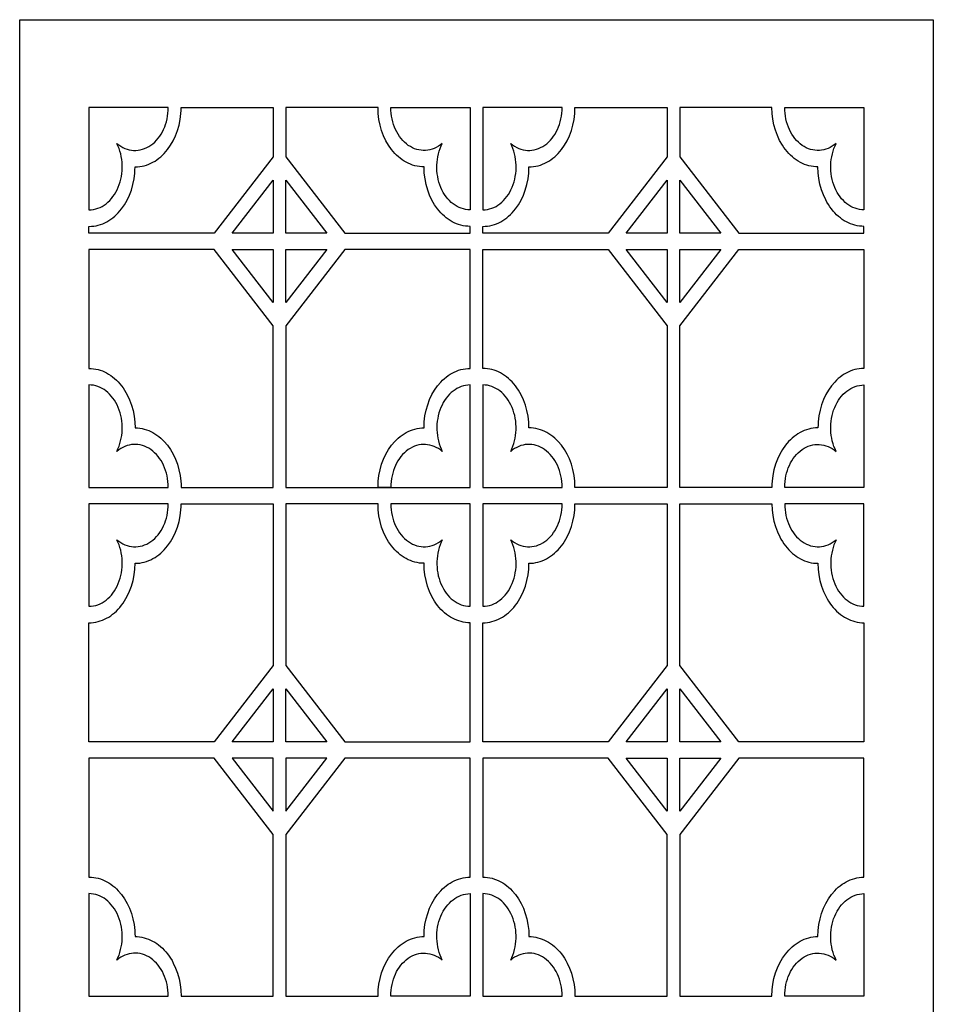
# Model space of a CAD drawing. Extents: x -93 to 93, y -124 to 124.
# Drawn here: x 36 to 93, y 63 to 124 of the extents above; entities that cross this region are included whole.
import ezdxf

# ---------------------------------------------------------------- set-up
doc = ezdxf.new("R2010")
doc.units = 0
doc.layers.add('PAGE_18', color=18, linetype='CONTINUOUS')

msp = doc.modelspace()

# ---------------------------------------------------------------- linework, layer by layer
at = {"layer": 'PAGE_18'}
for points in [[(36.248, 124.293), (93.475, 124.293), (93.475, 9.866), (36.248, 9.866)], [(40.589, 118.796), (40.589, 112.383), (40.732, 112.39), (40.873, 112.409), (41.012, 112.44), (41.148, 112.483), (41.281, 112.537), (41.411, 112.603), (41.536, 112.679), (41.657, 112.766), (41.774, 112.863), (41.885, 112.97), (41.991, 113.086), (42.091, 113.212), (42.184, 113.347), (42.271, 113.49), (42.35, 113.642), (42.422, 113.801), (42.485, 113.966), (42.54, 114.135), (42.584, 114.307), (42.62, 114.481), (42.647, 114.658), (42.664, 114.835), (42.672, 115.013), (42.671, 115.191), (42.66, 115.368), (42.641, 115.545), (42.612, 115.719), (42.574, 115.892), (42.527, 116.061), (42.471, 116.228), (42.406, 116.39), (42.331, 116.547), (42.453, 116.452), (42.579, 116.368), (42.709, 116.295), (42.84, 116.235), (42.975, 116.186), (43.111, 116.149), (43.248, 116.124), (43.386, 116.111), (43.525, 116.11), (43.663, 116.121), (43.801, 116.143), (43.938, 116.178), (44.073, 116.224), (44.207, 116.283), (44.337, 116.353), (44.465, 116.436), (44.589, 116.529), (44.706, 116.632), (44.816, 116.744), (44.92, 116.864), (45.017, 116.993), (45.107, 117.129), (45.189, 117.272), (45.264, 117.421), (45.331, 117.577), (45.39, 117.739), (45.44, 117.905), (45.481, 118.076), (45.514, 118.251), (45.537, 118.43), (45.551, 118.612), (45.556, 118.796)], [(48.428, 110.934), (40.589, 110.934), (40.589, 111.348), (40.738, 111.353), (40.884, 111.368), (41.029, 111.392), (41.171, 111.424), (41.311, 111.466), (41.447, 111.516), (41.581, 111.575), (41.713, 111.641), (41.84, 111.716), (41.965, 111.798), (42.085, 111.888), (42.203, 111.985), (42.316, 112.088), (42.425, 112.199), (42.629, 112.439), (42.815, 112.704), (42.981, 112.99), (43.126, 113.297), (43.247, 113.622), (43.344, 113.965), (43.415, 114.321), (43.459, 114.691), (43.47, 114.88), (43.474, 115.072), (43.622, 115.077), (43.769, 115.091), (43.913, 115.115), (44.055, 115.148), (44.195, 115.19), (44.331, 115.24), (44.465, 115.298), (44.596, 115.365), (44.724, 115.44), (44.849, 115.522), (44.969, 115.611), (45.086, 115.708), (45.199, 115.812), (45.308, 115.923), (45.513, 116.163), (45.699, 116.427), (45.865, 116.714), (46.01, 117.021), (46.131, 117.346), (46.228, 117.688), (46.299, 118.045), (46.342, 118.415), (46.354, 118.604), (46.357, 118.796), (52.124, 118.796), (52.124, 115.708)], [(61.577, 115.072), (61.429, 115.077), (61.283, 115.091), (61.138, 115.115), (60.996, 115.147), (60.857, 115.189), (60.72, 115.239), (60.586, 115.298), (60.455, 115.364), (60.328, 115.439), (60.203, 115.521), (60.083, 115.611), (59.966, 115.708), (59.853, 115.812), (59.744, 115.922), (59.539, 116.163), (59.353, 116.427), (59.187, 116.714), (59.042, 117.021), (58.921, 117.347), (58.823, 117.689), (58.752, 118.046), (58.708, 118.415), (58.697, 118.605), (58.693, 118.796), (52.926, 118.796), (52.926, 115.708), (56.622, 110.934), (64.461, 110.934), (64.461, 111.348), (64.313, 111.353), (64.166, 111.367), (64.022, 111.391), (63.88, 111.424), (63.741, 111.465), (63.604, 111.515), (63.47, 111.574), (63.339, 111.641), (63.211, 111.715), (63.087, 111.797), (62.966, 111.887), (62.849, 111.984), (62.736, 112.088), (62.627, 112.199), (62.422, 112.439), (62.236, 112.703), (62.07, 112.99), (61.926, 113.297), (61.804, 113.623), (61.707, 113.965), (61.636, 114.322), (61.592, 114.691), (61.581, 114.88)], [(62.719, 116.547), (62.598, 116.451), (62.472, 116.367), (62.344, 116.294), (62.212, 116.233), (62.078, 116.184), (61.943, 116.146), (61.806, 116.12), (61.668, 116.106), (61.53, 116.104), (61.391, 116.114), (61.254, 116.136), (61.117, 116.17), (60.982, 116.215), (60.849, 116.273), (60.718, 116.342), (60.59, 116.424), (60.467, 116.517), (60.35, 116.62), (60.239, 116.732), (60.135, 116.853), (60.038, 116.982), (59.948, 117.12), (59.866, 117.264), (59.791, 117.415), (59.724, 117.572), (59.665, 117.735), (59.614, 117.903), (59.572, 118.075), (59.539, 118.251), (59.514, 118.43), (59.5, 118.612), (59.494, 118.796), (64.461, 118.796), (64.461, 112.383), (64.319, 112.389), (64.178, 112.407), (64.039, 112.438), (63.904, 112.48), (63.771, 112.533), (63.641, 112.598), (63.516, 112.673), (63.395, 112.759), (63.278, 112.855), (63.167, 112.961), (63.061, 113.077), (62.961, 113.202), (62.867, 113.336), (62.78, 113.478), (62.7, 113.629), (62.628, 113.787), (62.564, 113.952), (62.51, 114.121), (62.465, 114.293), (62.43, 114.468), (62.404, 114.645), (62.387, 114.824), (62.379, 115.003), (62.38, 115.183), (62.391, 115.361), (62.411, 115.539), (62.44, 115.715), (62.478, 115.889), (62.525, 116.06), (62.581, 116.227), (62.646, 116.389)], [(70.228, 118.796), (65.262, 118.796), (65.262, 112.383), (65.405, 112.39), (65.546, 112.409), (65.684, 112.44), (65.82, 112.483), (65.953, 112.537), (66.083, 112.603), (66.208, 112.679), (66.329, 112.766), (66.446, 112.863), (66.557, 112.97), (66.663, 113.086), (66.762, 113.212), (66.856, 113.347), (66.942, 113.49), (67.022, 113.642), (67.094, 113.801), (67.157, 113.966), (67.211, 114.135), (67.256, 114.307), (67.292, 114.481), (67.318, 114.658), (67.336, 114.835), (67.344, 115.013), (67.343, 115.191), (67.332, 115.368), (67.313, 115.545), (67.284, 115.719), (67.247, 115.892), (67.2, 116.061), (67.143, 116.228), (67.078, 116.39), (67.004, 116.547), (67.126, 116.452), (67.252, 116.368), (67.381, 116.295), (67.513, 116.235), (67.647, 116.186), (67.783, 116.149), (67.921, 116.124), (68.059, 116.111), (68.197, 116.11), (68.336, 116.121), (68.474, 116.143), (68.611, 116.178), (68.746, 116.224), (68.879, 116.283), (69.01, 116.353), (69.138, 116.436), (69.261, 116.529), (69.378, 116.632), (69.489, 116.744), (69.593, 116.864), (69.69, 116.993), (69.779, 117.129), (69.862, 117.272), (69.936, 117.421), (70.003, 117.577), (70.062, 117.739), (70.112, 117.905), (70.153, 118.076), (70.186, 118.251), (70.21, 118.43), (70.224, 118.612)], [(76.797, 115.708), (73.101, 110.934), (65.262, 110.934), (65.262, 111.348), (65.41, 111.353), (65.557, 111.368), (65.701, 111.392), (65.843, 111.424), (65.983, 111.466), (66.12, 111.516), (66.254, 111.575), (66.385, 111.641), (66.513, 111.716), (66.637, 111.798), (66.758, 111.888), (66.875, 111.985), (66.988, 112.088), (67.097, 112.199), (67.302, 112.439), (67.488, 112.704), (67.654, 112.99), (67.798, 113.297), (67.92, 113.622), (68.017, 113.965), (68.088, 114.321), (68.131, 114.691), (68.142, 114.88), (68.146, 115.072), (68.294, 115.077), (68.441, 115.091), (68.585, 115.115), (68.727, 115.148), (68.867, 115.19), (69.004, 115.24), (69.138, 115.298), (69.269, 115.365), (69.397, 115.44), (69.521, 115.522), (69.642, 115.611), (69.759, 115.708), (69.872, 115.812), (69.981, 115.923), (70.186, 116.163), (70.372, 116.427), (70.538, 116.714), (70.682, 117.021), (70.804, 117.346), (70.9, 117.688), (70.971, 118.045), (71.015, 118.415), (71.026, 118.604), (71.03, 118.796), (76.797, 118.796)], [(86.25, 115.072), (86.107, 115.077), (85.965, 115.09), (85.824, 115.113), (85.684, 115.144), (85.547, 115.185), (85.411, 115.233), (85.277, 115.29), (85.146, 115.356), (85.017, 115.43), (84.892, 115.511), (84.769, 115.601), (84.65, 115.698), (84.534, 115.803), (84.422, 115.916), (84.314, 116.036), (84.21, 116.163), (84.112, 116.297), (84.019, 116.436), (83.85, 116.73), (83.706, 117.043), (83.585, 117.371), (83.49, 117.713), (83.422, 118.066), (83.38, 118.428), (83.365, 118.796), (77.598, 118.796), (77.598, 115.708), (81.295, 110.934), (89.133, 110.934), (89.133, 111.348), (88.99, 111.353), (88.848, 111.367), (88.707, 111.389), (88.568, 111.421), (88.43, 111.461), (88.294, 111.509), (88.161, 111.567), (88.03, 111.632), (87.901, 111.706), (87.775, 111.787), (87.653, 111.877), (87.533, 111.974), (87.417, 112.079), (87.306, 112.192), (87.198, 112.312), (87.094, 112.439), (86.996, 112.573), (86.903, 112.712), (86.815, 112.857), (86.734, 113.006), (86.589, 113.319), (86.469, 113.647), (86.374, 113.989), (86.306, 114.342), (86.264, 114.704)], [(87.391, 116.547), (87.27, 116.451), (87.144, 116.367), (87.016, 116.294), (86.884, 116.233), (86.75, 116.184), (86.615, 116.146), (86.478, 116.12), (86.34, 116.106), (86.202, 116.104), (86.064, 116.114), (85.926, 116.136), (85.789, 116.17), (85.654, 116.215), (85.521, 116.273), (85.39, 116.342), (85.262, 116.424), (85.139, 116.517), (85.022, 116.62), (84.911, 116.732), (84.807, 116.853), (84.71, 116.982), (84.62, 117.12), (84.538, 117.264), (84.463, 117.415), (84.396, 117.572), (84.337, 117.735), (84.286, 117.903), (84.244, 118.075), (84.211, 118.251), (84.187, 118.43), (84.172, 118.612), (84.167, 118.796), (89.133, 118.796), (89.133, 112.383), (88.991, 112.389), (88.85, 112.407), (88.711, 112.438), (88.576, 112.48), (88.443, 112.533), (88.314, 112.598), (88.188, 112.673), (88.067, 112.759), (87.95, 112.855), (87.839, 112.961), (87.733, 113.077), (87.633, 113.202), (87.54, 113.336), (87.453, 113.478), (87.373, 113.629), (87.301, 113.787), (87.237, 113.952), (87.183, 114.121), (87.138, 114.293), (87.102, 114.468), (87.076, 114.645), (87.059, 114.824), (87.051, 115.003), (87.053, 115.183), (87.063, 115.361), (87.083, 115.539), (87.112, 115.715), (87.15, 115.889), (87.197, 116.06), (87.253, 116.227), (87.318, 116.389)], [(52.124, 110.934), (49.561, 110.934), (52.124, 114.245)], [(52.926, 110.934), (52.926, 114.245), (55.489, 110.934)], [(76.797, 114.245), (76.797, 110.934), (74.234, 110.934)], [(77.598, 114.245), (80.162, 110.934), (77.598, 110.934)], [(43.474, 98.73), (43.622, 98.725), (43.768, 98.711), (43.913, 98.687), (44.054, 98.654), (44.194, 98.613), (44.331, 98.563), (44.465, 98.504), (44.595, 98.437), (44.723, 98.363), (44.847, 98.281), (44.968, 98.191), (45.085, 98.094), (45.198, 97.99), (45.307, 97.88), (45.512, 97.639), (45.698, 97.375), (45.864, 97.088), (46.009, 96.781), (46.13, 96.455), (46.227, 96.113), (46.298, 95.756), (46.342, 95.386), (46.353, 95.197), (46.357, 95.006), (52.124, 95.006), (52.124, 105.128), (48.428, 109.9), (40.589, 109.9), (40.589, 102.453), (40.732, 102.449), (40.874, 102.435), (41.015, 102.413), (41.154, 102.382), (41.292, 102.342), (41.428, 102.293), (41.561, 102.237), (41.692, 102.171), (41.821, 102.098), (41.947, 102.016), (42.069, 101.927), (42.189, 101.83), (42.304, 101.725), (42.416, 101.612), (42.524, 101.492), (42.628, 101.365), (42.726, 101.231), (42.819, 101.092), (42.907, 100.948), (42.988, 100.798), (43.133, 100.485), (43.253, 100.156), (43.348, 99.814), (43.417, 99.46), (43.459, 99.098)], [(52.124, 109.9), (52.124, 106.591), (49.561, 109.9)], [(58.693, 95.006), (58.708, 95.386), (58.751, 95.756), (58.822, 96.113), (58.919, 96.455), (59.041, 96.78), (59.185, 97.087), (59.352, 97.374), (59.538, 97.638), (59.743, 97.878), (59.852, 97.989), (59.965, 98.093), (60.082, 98.189), (60.203, 98.279), (60.327, 98.361), (60.455, 98.436), (60.586, 98.503), (60.72, 98.562), (60.857, 98.612), (60.996, 98.653), (61.138, 98.686), (61.282, 98.71), (61.429, 98.725), (61.577, 98.73), (61.592, 99.11), (61.635, 99.48), (61.706, 99.836), (61.803, 100.178), (61.925, 100.504), (62.069, 100.811), (62.235, 101.097), (62.422, 101.362), (62.627, 101.602), (62.736, 101.713), (62.849, 101.816), (62.966, 101.913), (63.086, 102.003), (63.211, 102.085), (63.339, 102.16), (63.47, 102.227), (63.604, 102.285), (63.741, 102.336), (63.88, 102.377), (64.022, 102.41), (64.166, 102.434), (64.313, 102.448), (64.461, 102.453), (64.461, 109.9), (56.622, 109.9), (52.926, 105.128), (52.926, 95.006), (64.461, 95.006), (64.461, 101.419), (64.318, 101.412), (64.177, 101.393), (64.039, 101.362), (63.903, 101.319), (63.77, 101.265), (63.64, 101.199), (63.515, 101.123), (63.394, 101.036), (63.277, 100.939), (63.166, 100.832), (63.06, 100.716), (62.96, 100.59), (62.867, 100.455), (62.78, 100.312), (62.701, 100.161), (62.629, 100.001), (62.565, 99.836), (62.511, 99.667), (62.466, 99.495), (62.431, 99.32), (62.404, 99.144), (62.387, 98.967), (62.379, 98.789), (62.38, 98.611), (62.39, 98.433), (62.41, 98.257), (62.438, 98.082), (62.476, 97.91), (62.523, 97.74), (62.58, 97.574), (62.645, 97.412), (62.719, 97.255), (62.597, 97.35), (62.471, 97.434), (62.342, 97.506), (62.21, 97.567), (62.076, 97.615), (61.94, 97.652), (61.802, 97.677), (61.664, 97.69), (61.525, 97.692), (61.387, 97.681), (61.249, 97.659), (61.112, 97.624), (60.977, 97.578), (60.843, 97.52), (60.712, 97.449), (60.584, 97.367), (60.461, 97.274), (60.344, 97.171), (60.234, 97.059), (60.13, 96.938), (60.033, 96.809), (59.943, 96.673), (59.861, 96.53), (59.786, 96.381), (59.72, 96.225), (59.661, 96.063), (59.611, 95.897), (59.569, 95.726), (59.537, 95.551), (59.513, 95.372), (59.499, 95.19), (59.494, 95.006)], [(52.926, 109.9), (55.489, 109.9), (52.926, 106.591)], [(65.262, 102.453), (65.262, 109.9), (73.101, 109.9), (76.797, 105.128), (76.797, 95.006), (71.03, 95.006), (71.015, 95.387), (70.971, 95.757), (70.9, 96.114), (70.803, 96.456), (70.681, 96.782), (70.537, 97.089), (70.371, 97.375), (70.185, 97.64), (69.98, 97.88), (69.872, 97.991), (69.759, 98.095), (69.642, 98.191), (69.521, 98.281), (69.397, 98.363), (69.269, 98.438), (69.138, 98.504), (69.004, 98.563), (68.867, 98.613), (68.727, 98.654), (68.585, 98.687), (68.441, 98.711), (68.294, 98.725), (68.146, 98.73), (68.132, 99.098), (68.089, 99.46), (68.02, 99.813), (67.925, 100.155), (67.805, 100.484), (67.66, 100.796), (67.578, 100.946), (67.491, 101.09), (67.398, 101.23), (67.299, 101.364), (67.195, 101.491), (67.087, 101.611), (66.976, 101.724), (66.86, 101.829), (66.741, 101.926), (66.619, 102.016), (66.493, 102.097), (66.365, 102.171), (66.234, 102.236), (66.1, 102.293), (65.965, 102.342), (65.827, 102.382), (65.688, 102.413), (65.547, 102.435), (65.405, 102.449)], [(74.234, 109.9), (76.797, 109.9), (76.797, 106.591)], [(77.598, 95.006), (77.598, 105.128), (81.295, 109.9), (89.133, 109.9), (89.133, 102.453), (88.985, 102.448), (88.838, 102.434), (88.694, 102.41), (88.552, 102.377), (88.412, 102.336), (88.275, 102.286), (88.141, 102.227), (88.01, 102.16), (87.882, 102.086), (87.758, 102.004), (87.637, 101.914), (87.52, 101.817), (87.407, 101.713), (87.298, 101.603), (87.093, 101.363), (86.907, 101.098), (86.741, 100.812), (86.597, 100.505), (86.476, 100.179), (86.379, 99.837), (86.308, 99.48), (86.264, 99.111), (86.253, 98.921), (86.25, 98.73), (86.101, 98.725), (85.955, 98.71), (85.81, 98.686), (85.668, 98.654), (85.528, 98.612), (85.392, 98.562), (85.257, 98.503), (85.126, 98.436), (84.999, 98.362), (84.874, 98.28), (84.754, 98.19), (84.636, 98.093), (84.523, 97.989), (84.414, 97.879), (84.21, 97.639), (84.024, 97.374), (83.858, 97.088), (83.713, 96.781), (83.592, 96.456), (83.495, 96.113), (83.424, 95.757), (83.38, 95.387), (83.369, 95.198), (83.365, 95.006)], [(77.598, 109.9), (80.162, 109.9), (77.598, 106.591)], [(40.589, 101.419), (40.589, 95.006), (45.556, 95.006), (45.551, 95.19), (45.536, 95.373), (45.512, 95.552), (45.478, 95.727), (45.436, 95.899), (45.386, 96.066), (45.326, 96.228), (45.259, 96.385), (45.184, 96.535), (45.101, 96.679), (45.011, 96.815), (44.914, 96.944), (44.809, 97.065), (44.698, 97.177), (44.581, 97.279), (44.458, 97.372), (44.33, 97.454), (44.199, 97.524), (44.066, 97.582), (43.931, 97.628), (43.794, 97.662), (43.657, 97.684), (43.519, 97.695), (43.381, 97.693), (43.244, 97.68), (43.107, 97.654), (42.972, 97.617), (42.838, 97.569), (42.707, 97.508), (42.578, 97.435), (42.453, 97.351), (42.331, 97.255), (42.405, 97.413), (42.47, 97.576), (42.526, 97.743), (42.573, 97.913), (42.61, 98.087), (42.639, 98.262), (42.658, 98.44), (42.668, 98.618), (42.669, 98.797), (42.661, 98.976), (42.644, 99.154), (42.617, 99.331), (42.581, 99.505), (42.536, 99.677), (42.481, 99.846), (42.417, 100.011), (42.345, 100.17), (42.265, 100.322), (42.179, 100.464), (42.085, 100.599), (41.986, 100.724), (41.88, 100.84), (41.77, 100.946), (41.654, 101.042), (41.533, 101.129), (41.408, 101.204), (41.279, 101.269), (41.147, 101.323), (41.011, 101.365), (40.873, 101.395), (40.732, 101.413)], [(65.262, 101.419), (65.262, 95.006), (70.228, 95.006), (70.223, 95.19), (70.208, 95.373), (70.184, 95.552), (70.151, 95.727), (70.109, 95.899), (70.058, 96.066), (69.999, 96.228), (69.932, 96.385), (69.857, 96.535), (69.774, 96.679), (69.684, 96.815), (69.586, 96.944), (69.482, 97.065), (69.371, 97.177), (69.254, 97.279), (69.13, 97.372), (69.002, 97.454), (68.871, 97.524), (68.738, 97.582), (68.603, 97.628), (68.466, 97.662), (68.329, 97.684), (68.191, 97.695), (68.053, 97.693), (67.916, 97.68), (67.779, 97.654), (67.644, 97.617), (67.511, 97.569), (67.379, 97.508), (67.251, 97.435), (67.125, 97.351), (67.004, 97.255), (67.078, 97.413), (67.143, 97.576), (67.198, 97.743), (67.245, 97.913), (67.283, 98.087), (67.311, 98.262), (67.331, 98.44), (67.341, 98.618), (67.342, 98.797), (67.334, 98.976), (67.316, 99.154), (67.289, 99.331), (67.253, 99.505), (67.208, 99.677), (67.154, 99.846), (67.09, 100.011), (67.017, 100.17), (66.938, 100.322), (66.851, 100.464), (66.758, 100.599), (66.658, 100.724), (66.553, 100.84), (66.442, 100.946), (66.326, 101.042), (66.205, 101.129), (66.081, 101.204), (65.952, 101.269), (65.819, 101.323), (65.684, 101.365), (65.545, 101.395), (65.405, 101.413)], [(84.167, 95.006), (84.172, 95.19), (84.186, 95.372), (84.209, 95.551), (84.242, 95.726), (84.283, 95.898), (84.333, 96.065), (84.392, 96.227), (84.458, 96.383), (84.533, 96.533), (84.615, 96.677), (84.704, 96.814), (84.801, 96.943), (84.904, 97.064), (85.015, 97.176), (85.131, 97.279), (85.254, 97.373), (85.382, 97.455), (85.513, 97.525), (85.646, 97.583), (85.782, 97.629), (85.919, 97.663), (86.057, 97.685), (86.196, 97.695), (86.335, 97.693), (86.473, 97.679), (86.611, 97.653), (86.747, 97.616), (86.882, 97.567), (87.014, 97.506), (87.143, 97.434), (87.269, 97.35), (87.391, 97.255), (87.317, 97.412), (87.252, 97.574), (87.195, 97.74), (87.148, 97.91), (87.11, 98.083), (87.081, 98.258), (87.061, 98.435), (87.05, 98.613), (87.049, 98.791), (87.057, 98.97), (87.073, 99.147), (87.099, 99.324), (87.135, 99.498), (87.179, 99.67), (87.233, 99.839), (87.296, 100.004), (87.368, 100.163), (87.448, 100.314), (87.534, 100.457), (87.628, 100.591), (87.728, 100.717), (87.835, 100.833), (87.947, 100.94), (88.064, 101.037), (88.185, 101.123), (88.311, 101.199), (88.441, 101.265), (88.574, 101.319), (88.711, 101.362), (88.85, 101.393), (88.99, 101.412), (89.133, 101.419), (89.133, 95.006)], [(40.589, 93.972), (40.589, 87.559), (40.732, 87.566), (40.873, 87.585), (41.012, 87.616), (41.148, 87.659), (41.281, 87.713), (41.411, 87.779), (41.536, 87.855), (41.657, 87.942), (41.774, 88.039), (41.885, 88.146), (41.991, 88.262), (42.091, 88.388), (42.184, 88.523), (42.271, 88.666), (42.35, 88.817), (42.422, 88.977), (42.485, 89.142), (42.54, 89.311), (42.584, 89.483), (42.62, 89.657), (42.647, 89.834), (42.664, 90.011), (42.672, 90.189), (42.671, 90.367), (42.66, 90.545), (42.641, 90.721), (42.612, 90.896), (42.574, 91.068), (42.527, 91.238), (42.471, 91.404), (42.406, 91.566), (42.331, 91.723), (42.453, 91.627), (42.579, 91.544), (42.709, 91.471), (42.84, 91.411), (42.975, 91.362), (43.111, 91.326), (43.248, 91.301), (43.386, 91.287), (43.525, 91.286), (43.663, 91.297), (43.801, 91.319), (43.938, 91.354), (44.073, 91.4), (44.207, 91.458), (44.337, 91.529), (44.465, 91.611), (44.589, 91.705), (44.706, 91.808), (44.816, 91.92), (44.92, 92.04), (45.017, 92.169), (45.107, 92.305), (45.189, 92.448), (45.264, 92.598), (45.331, 92.753), (45.39, 92.915), (45.44, 93.081), (45.481, 93.252), (45.514, 93.427), (45.537, 93.606), (45.551, 93.788), (45.556, 93.972)], [(48.428, 79.078), (40.589, 79.078), (40.589, 86.525), (40.733, 86.53), (40.875, 86.544), (41.016, 86.566), (41.155, 86.598), (41.293, 86.638), (41.429, 86.687), (41.563, 86.744), (41.694, 86.81), (41.823, 86.883), (41.948, 86.965), (42.071, 87.055), (42.19, 87.152), (42.306, 87.257), (42.418, 87.37), (42.526, 87.49), (42.63, 87.618), (42.728, 87.752), (42.821, 87.891), (42.99, 88.185), (43.135, 88.497), (43.255, 88.825), (43.349, 89.166), (43.418, 89.519), (43.46, 89.88), (43.474, 90.248), (43.622, 90.253), (43.769, 90.268), (43.913, 90.292), (44.055, 90.324), (44.195, 90.366), (44.331, 90.416), (44.465, 90.475), (44.596, 90.541), (44.724, 90.616), (44.849, 90.698), (44.969, 90.788), (45.086, 90.884), (45.199, 90.988), (45.308, 91.099), (45.513, 91.339), (45.699, 91.603), (45.865, 91.89), (46.01, 92.197), (46.131, 92.522), (46.228, 92.864), (46.299, 93.221), (46.342, 93.591), (46.354, 93.78), (46.357, 93.972), (52.124, 93.972), (52.124, 83.85)], [(64.461, 86.525), (64.318, 86.53), (64.176, 86.543), (64.035, 86.565), (63.896, 86.597), (63.758, 86.637), (63.623, 86.685), (63.489, 86.742), (63.358, 86.807), (63.229, 86.881), (63.104, 86.962), (62.981, 87.052), (62.862, 87.149), (62.746, 87.254), (62.634, 87.366), (62.526, 87.486), (62.423, 87.614), (62.324, 87.747), (62.231, 87.887), (62.144, 88.031), (62.062, 88.181), (61.917, 88.493), (61.797, 88.822), (61.702, 89.165), (61.633, 89.518), (61.592, 89.88), (61.577, 90.248), (61.429, 90.253), (61.283, 90.267), (61.138, 90.291), (60.996, 90.324), (60.857, 90.365), (60.72, 90.416), (60.586, 90.474), (60.455, 90.541), (60.328, 90.615), (60.203, 90.698), (60.083, 90.787), (59.966, 90.884), (59.853, 90.988), (59.744, 91.099), (59.539, 91.339), (59.353, 91.604), (59.187, 91.89), (59.042, 92.198), (58.921, 92.523), (58.823, 92.865), (58.752, 93.222), (58.708, 93.591), (58.697, 93.78), (58.693, 93.972), (52.926, 93.972), (52.926, 83.85), (56.622, 79.078), (64.461, 79.078)], [(64.461, 87.559), (64.461, 93.972), (59.494, 93.972), (59.5, 93.787), (59.515, 93.605), (59.539, 93.426), (59.572, 93.251), (59.614, 93.079), (59.665, 92.912), (59.724, 92.75), (59.791, 92.594), (59.866, 92.443), (59.949, 92.3), (60.039, 92.163), (60.137, 92.034), (60.241, 91.913), (60.352, 91.801), (60.469, 91.699), (60.593, 91.606), (60.721, 91.524), (60.851, 91.454), (60.985, 91.396), (61.12, 91.35), (61.256, 91.316), (61.393, 91.294), (61.531, 91.283), (61.669, 91.285), (61.807, 91.298), (61.943, 91.323), (62.079, 91.36), (62.212, 91.409), (62.343, 91.47), (62.472, 91.543), (62.598, 91.627), (62.719, 91.723), (62.645, 91.565), (62.58, 91.402), (62.524, 91.235), (62.478, 91.065), (62.44, 90.891), (62.411, 90.716), (62.392, 90.538), (62.382, 90.36), (62.381, 90.181), (62.389, 90.002), (62.406, 89.824), (62.433, 89.648), (62.469, 89.473), (62.514, 89.301), (62.569, 89.132), (62.633, 88.967), (62.705, 88.808), (62.785, 88.656), (62.872, 88.514), (62.965, 88.38), (63.065, 88.254), (63.17, 88.139), (63.281, 88.032), (63.397, 87.936), (63.517, 87.85), (63.642, 87.774), (63.771, 87.71), (63.904, 87.656), (64.039, 87.614), (64.178, 87.584), (64.318, 87.565)], [(73.101, 79.078), (65.262, 79.078), (65.262, 86.525), (65.405, 86.53), (65.547, 86.544), (65.688, 86.566), (65.828, 86.598), (65.965, 86.638), (66.101, 86.687), (66.235, 86.744), (66.366, 86.81), (66.495, 86.883), (66.621, 86.965), (66.743, 87.055), (66.863, 87.152), (66.979, 87.257), (67.091, 87.37), (67.198, 87.49), (67.302, 87.618), (67.401, 87.752), (67.494, 87.891), (67.662, 88.185), (67.807, 88.497), (67.927, 88.825), (68.022, 89.166), (68.09, 89.519), (68.132, 89.88), (68.146, 90.248), (68.289, 90.253), (68.431, 90.267), (68.572, 90.29), (68.711, 90.321), (68.849, 90.361), (68.985, 90.41), (69.119, 90.467), (69.25, 90.533), (69.379, 90.607), (69.504, 90.688), (69.627, 90.778), (69.746, 90.876), (69.862, 90.981), (69.974, 91.094), (70.082, 91.214), (70.185, 91.342), (70.284, 91.475), (70.377, 91.615), (70.546, 91.909), (70.69, 92.221), (70.811, 92.548), (70.905, 92.89), (70.974, 93.242), (71.016, 93.604), (71.03, 93.972), (76.797, 93.972), (76.797, 83.85)], [(70.228, 93.972), (65.262, 93.972), (65.262, 87.559), (65.405, 87.566), (65.546, 87.585), (65.684, 87.616), (65.82, 87.659), (65.953, 87.713), (66.083, 87.779), (66.208, 87.855), (66.329, 87.942), (66.446, 88.039), (66.557, 88.146), (66.663, 88.262), (66.762, 88.388), (66.856, 88.523), (66.942, 88.666), (67.022, 88.817), (67.094, 88.977), (67.157, 89.142), (67.211, 89.311), (67.256, 89.483), (67.292, 89.657), (67.318, 89.834), (67.336, 90.011), (67.344, 90.189), (67.343, 90.367), (67.332, 90.545), (67.313, 90.721), (67.284, 90.896), (67.247, 91.068), (67.2, 91.238), (67.143, 91.404), (67.078, 91.566), (67.004, 91.723), (67.126, 91.627), (67.252, 91.544), (67.381, 91.471), (67.513, 91.411), (67.648, 91.362), (67.784, 91.326), (67.921, 91.301), (68.059, 91.287), (68.198, 91.286), (68.336, 91.297), (68.474, 91.319), (68.611, 91.354), (68.746, 91.4), (68.879, 91.458), (69.01, 91.529), (69.138, 91.611), (69.261, 91.705), (69.378, 91.808), (69.489, 91.92), (69.593, 92.04), (69.69, 92.169), (69.779, 92.305), (69.862, 92.448), (69.936, 92.598), (70.003, 92.753), (70.062, 92.915), (70.112, 93.081), (70.153, 93.252), (70.186, 93.427), (70.21, 93.606), (70.224, 93.788)], [(77.598, 83.85), (77.598, 93.972), (83.365, 93.972), (83.38, 93.604), (83.422, 93.242), (83.491, 92.889), (83.586, 92.546), (83.707, 92.218), (83.852, 91.905), (83.933, 91.756), (84.02, 91.611), (84.113, 91.472), (84.212, 91.338), (84.316, 91.211), (84.424, 91.091), (84.536, 90.979), (84.651, 90.873), (84.77, 90.776), (84.893, 90.687), (85.019, 90.605), (85.147, 90.531), (85.278, 90.466), (85.411, 90.409), (85.547, 90.36), (85.685, 90.32), (85.824, 90.289), (85.965, 90.266), (86.107, 90.253), (86.25, 90.248), (86.264, 89.88), (86.306, 89.518), (86.375, 89.165), (86.47, 88.823), (86.59, 88.494), (86.735, 88.182), (86.817, 88.032), (86.904, 87.888), (86.997, 87.748), (87.096, 87.614), (87.2, 87.487), (87.308, 87.367), (87.419, 87.254), (87.535, 87.149), (87.654, 87.052), (87.777, 86.963), (87.902, 86.881), (88.031, 86.808), (88.162, 86.742), (88.295, 86.685), (88.431, 86.637), (88.568, 86.597), (88.707, 86.566), (88.848, 86.543), (88.99, 86.53), (89.133, 86.525), (89.133, 79.078), (81.295, 79.078)], [(89.133, 87.559), (89.133, 93.972), (84.167, 93.972), (84.172, 93.787), (84.187, 93.605), (84.211, 93.426), (84.244, 93.251), (84.287, 93.079), (84.337, 92.912), (84.396, 92.75), (84.464, 92.594), (84.539, 92.443), (84.622, 92.3), (84.712, 92.163), (84.809, 92.034), (84.913, 91.913), (85.024, 91.801), (85.142, 91.699), (85.265, 91.606), (85.393, 91.524), (85.524, 91.454), (85.657, 91.396), (85.792, 91.35), (85.929, 91.316), (86.066, 91.294), (86.204, 91.283), (86.341, 91.285), (86.479, 91.298), (86.615, 91.323), (86.751, 91.36), (86.884, 91.409), (87.015, 91.47), (87.144, 91.543), (87.269, 91.627), (87.391, 91.723), (87.317, 91.565), (87.252, 91.402), (87.197, 91.235), (87.15, 91.065), (87.112, 90.891), (87.084, 90.716), (87.064, 90.538), (87.054, 90.36), (87.053, 90.181), (87.061, 90.002), (87.079, 89.824), (87.105, 89.648), (87.141, 89.473), (87.187, 89.301), (87.241, 89.132), (87.305, 88.967), (87.377, 88.808), (87.457, 88.656), (87.544, 88.514), (87.637, 88.38), (87.737, 88.254), (87.842, 88.139), (87.953, 88.032), (88.069, 87.936), (88.19, 87.85), (88.315, 87.774), (88.443, 87.71), (88.576, 87.656), (88.711, 87.614), (88.85, 87.584), (88.99, 87.565)], [(52.124, 82.387), (52.124, 79.078), (49.561, 79.078)], [(52.926, 82.387), (55.489, 79.078), (52.926, 79.078)], [(76.797, 79.078), (74.234, 79.078), (76.797, 82.387)], [(77.598, 79.078), (77.598, 82.387), (80.162, 79.078)], [(43.474, 66.872), (43.616, 66.868), (43.758, 66.854), (43.899, 66.832), (44.038, 66.801), (44.176, 66.761), (44.312, 66.712), (44.445, 66.655), (44.576, 66.59), (44.705, 66.517), (44.831, 66.435), (44.953, 66.346), (45.072, 66.249), (45.188, 66.144), (45.3, 66.031), (45.408, 65.911), (45.512, 65.784), (45.61, 65.651), (45.703, 65.511), (45.791, 65.367), (45.872, 65.217), (46.017, 64.904), (46.137, 64.575), (46.232, 64.233), (46.301, 63.879), (46.343, 63.517), (46.357, 63.149), (52.124, 63.149), (52.124, 73.271), (48.428, 78.044), (40.589, 78.044), (40.589, 70.596), (40.738, 70.592), (40.884, 70.577), (41.028, 70.554), (41.17, 70.521), (41.31, 70.48), (41.447, 70.429), (41.58, 70.371), (41.711, 70.304), (41.839, 70.23), (41.963, 70.147), (42.084, 70.058), (42.201, 69.961), (42.314, 69.857), (42.423, 69.746), (42.628, 69.506), (42.814, 69.241), (42.98, 68.954), (43.125, 68.647), (43.246, 68.322), (43.344, 67.98), (43.415, 67.623), (43.459, 67.254), (43.47, 67.065), (43.474, 66.873)], [(52.124, 74.733), (52.124, 78.044), (49.561, 78.044)], [(52.926, 74.733), (55.489, 78.044), (52.926, 78.044)], [(58.693, 63.149), (58.708, 63.529), (58.752, 63.899), (58.823, 64.255), (58.92, 64.597), (59.041, 64.923), (59.186, 65.23), (59.352, 65.516), (59.538, 65.781), (59.743, 66.021), (59.852, 66.132), (59.965, 66.236), (60.082, 66.332), (60.203, 66.422), (60.327, 66.505), (60.455, 66.579), (60.586, 66.646), (60.72, 66.705), (60.857, 66.755), (60.996, 66.797), (61.138, 66.83), (61.282, 66.854), (61.429, 66.868), (61.577, 66.873), (61.592, 67.254), (61.635, 67.623), (61.706, 67.98), (61.803, 68.322), (61.925, 68.647), (62.069, 68.954), (62.235, 69.241), (62.422, 69.505), (62.627, 69.745), (62.736, 69.856), (62.849, 69.96), (62.966, 70.057), (63.086, 70.146), (63.211, 70.228), (63.339, 70.303), (63.47, 70.37), (63.604, 70.428), (63.741, 70.479), (63.88, 70.52), (64.022, 70.553), (64.166, 70.577), (64.313, 70.592), (64.461, 70.596), (64.461, 78.044), (56.622, 78.044), (52.926, 73.271), (52.926, 63.149)], [(71.03, 63.149), (76.797, 63.149), (76.797, 73.271), (73.101, 78.044), (65.262, 78.044), (65.262, 70.596), (65.41, 70.592), (65.557, 70.577), (65.701, 70.554), (65.843, 70.521), (65.983, 70.479), (66.119, 70.429), (66.253, 70.371), (66.384, 70.304), (66.512, 70.229), (66.636, 70.147), (66.757, 70.057), (66.874, 69.96), (66.987, 69.856), (67.096, 69.746), (67.301, 69.505), (67.487, 69.241), (67.653, 68.954), (67.797, 68.647), (67.919, 68.321), (68.016, 67.979), (68.087, 67.622), (68.131, 67.253), (68.142, 67.064), (68.146, 66.872), (68.289, 66.868), (68.431, 66.854), (68.571, 66.832), (68.71, 66.801), (68.848, 66.761), (68.984, 66.712), (69.117, 66.655), (69.248, 66.59), (69.377, 66.517), (69.503, 66.435), (69.625, 66.346), (69.745, 66.249), (69.861, 66.144), (69.973, 66.031), (70.081, 65.911), (70.184, 65.784), (70.283, 65.651), (70.376, 65.511), (70.463, 65.367), (70.544, 65.217), (70.689, 64.904), (70.809, 64.575), (70.904, 64.233), (70.973, 63.879), (71.015, 63.517)], [(74.234, 78.044), (76.797, 78.044), (76.797, 74.733)], [(77.598, 78.044), (80.162, 78.044), (77.598, 74.733)], [(83.365, 63.149), (83.38, 63.529), (83.424, 63.899), (83.495, 64.255), (83.592, 64.597), (83.714, 64.923), (83.858, 65.23), (84.024, 65.516), (84.211, 65.781), (84.416, 66.021), (84.525, 66.132), (84.638, 66.236), (84.755, 66.332), (84.876, 66.422), (85, 66.505), (85.128, 66.579), (85.259, 66.646), (85.393, 66.705), (85.529, 66.755), (85.669, 66.797), (85.811, 66.83), (85.955, 66.854), (86.101, 66.868), (86.25, 66.873), (86.264, 67.254), (86.308, 67.623), (86.379, 67.98), (86.476, 68.322), (86.597, 68.647), (86.742, 68.954), (86.908, 69.241), (87.094, 69.505), (87.299, 69.745), (87.408, 69.856), (87.521, 69.96), (87.638, 70.057), (87.759, 70.146), (87.883, 70.228), (88.011, 70.303), (88.142, 70.37), (88.276, 70.428), (88.413, 70.479), (88.552, 70.52), (88.694, 70.553), (88.838, 70.577), (88.985, 70.592), (89.133, 70.596), (89.133, 78.044), (81.295, 78.044), (77.598, 73.271), (77.598, 63.149)], [(40.589, 69.562), (40.589, 63.149), (45.556, 63.149), (45.551, 63.334), (45.536, 63.516), (45.512, 63.695), (45.478, 63.871), (45.436, 64.042), (45.386, 64.209), (45.326, 64.371), (45.259, 64.528), (45.184, 64.678), (45.101, 64.822), (45.011, 64.959), (44.914, 65.087), (44.809, 65.208), (44.698, 65.32), (44.581, 65.423), (44.458, 65.516), (44.33, 65.598), (44.199, 65.667), (44.066, 65.725), (43.931, 65.771), (43.794, 65.805), (43.657, 65.828), (43.519, 65.838), (43.381, 65.836), (43.244, 65.823), (43.107, 65.798), (42.972, 65.761), (42.838, 65.712), (42.707, 65.651), (42.578, 65.578), (42.453, 65.494), (42.331, 65.398), (42.405, 65.556), (42.47, 65.718), (42.526, 65.885), (42.573, 66.056), (42.61, 66.229), (42.639, 66.405), (42.658, 66.582), (42.668, 66.761), (42.669, 66.94), (42.661, 67.119), (42.644, 67.297), (42.617, 67.473), (42.581, 67.648), (42.536, 67.82), (42.481, 67.989), (42.417, 68.155), (42.345, 68.314), (42.265, 68.465), (42.179, 68.607), (42.085, 68.741), (41.986, 68.867), (41.88, 68.982), (41.77, 69.089), (41.654, 69.185), (41.533, 69.271), (41.408, 69.347), (41.279, 69.412), (41.147, 69.465), (41.011, 69.507), (40.873, 69.538), (40.732, 69.556)], [(62.719, 65.398), (62.645, 65.555), (62.58, 65.717), (62.523, 65.883), (62.476, 66.053), (62.438, 66.225), (62.409, 66.401), (62.389, 66.577), (62.378, 66.755), (62.377, 66.934), (62.384, 67.112), (62.401, 67.29), (62.427, 67.467), (62.462, 67.641), (62.507, 67.813), (62.561, 67.982), (62.624, 68.147), (62.696, 68.306), (62.775, 68.457), (62.862, 68.6), (62.956, 68.735), (63.056, 68.86), (63.163, 68.976), (63.274, 69.083), (63.391, 69.18), (63.513, 69.266), (63.639, 69.342), (63.769, 69.408), (63.902, 69.462), (64.039, 69.505), (64.178, 69.536), (64.319, 69.555), (64.461, 69.562), (64.461, 63.149), (59.494, 63.149), (59.499, 63.333), (59.513, 63.515), (59.537, 63.694), (59.569, 63.869), (59.611, 64.04), (59.661, 64.208), (59.719, 64.37), (59.786, 64.526), (59.86, 64.676), (59.942, 64.82), (60.032, 64.957), (60.129, 65.086), (60.232, 65.207), (60.343, 65.319), (60.459, 65.422), (60.582, 65.516), (60.71, 65.598), (60.841, 65.668), (60.974, 65.726), (61.11, 65.772), (61.247, 65.806), (61.385, 65.827), (61.524, 65.837), (61.663, 65.835), (61.801, 65.822), (61.939, 65.796), (62.076, 65.759), (62.21, 65.71), (62.342, 65.649), (62.471, 65.577), (62.597, 65.493)], [(65.262, 69.562), (65.262, 63.149), (70.228, 63.149), (70.223, 63.334), (70.208, 63.516), (70.184, 63.695), (70.151, 63.871), (70.109, 64.042), (70.058, 64.209), (69.999, 64.371), (69.932, 64.528), (69.857, 64.678), (69.774, 64.822), (69.684, 64.959), (69.586, 65.087), (69.482, 65.208), (69.371, 65.32), (69.253, 65.423), (69.13, 65.516), (69.002, 65.598), (68.871, 65.667), (68.738, 65.725), (68.603, 65.771), (68.466, 65.805), (68.329, 65.828), (68.191, 65.838), (68.053, 65.836), (67.916, 65.823), (67.779, 65.798), (67.644, 65.761), (67.511, 65.712), (67.379, 65.651), (67.251, 65.578), (67.125, 65.494), (67.004, 65.398), (67.078, 65.556), (67.143, 65.718), (67.198, 65.885), (67.245, 66.056), (67.283, 66.229), (67.311, 66.405), (67.331, 66.582), (67.341, 66.761), (67.342, 66.94), (67.334, 67.119), (67.316, 67.297), (67.29, 67.473), (67.254, 67.648), (67.208, 67.82), (67.154, 67.989), (67.09, 68.155), (67.018, 68.314), (66.938, 68.465), (66.851, 68.607), (66.758, 68.741), (66.658, 68.867), (66.553, 68.982), (66.442, 69.089), (66.326, 69.185), (66.206, 69.271), (66.081, 69.347), (65.952, 69.412), (65.819, 69.465), (65.684, 69.507), (65.545, 69.538), (65.405, 69.556)], [(87.391, 65.398), (87.317, 65.555), (87.252, 65.717), (87.195, 65.883), (87.148, 66.053), (87.11, 66.225), (87.081, 66.401), (87.061, 66.577), (87.05, 66.755), (87.049, 66.934), (87.056, 67.112), (87.073, 67.29), (87.099, 67.467), (87.135, 67.641), (87.179, 67.813), (87.233, 67.982), (87.296, 68.147), (87.368, 68.306), (87.448, 68.457), (87.534, 68.6), (87.628, 68.735), (87.728, 68.86), (87.835, 68.976), (87.947, 69.083), (88.064, 69.18), (88.185, 69.266), (88.311, 69.342), (88.441, 69.408), (88.574, 69.462), (88.711, 69.505), (88.85, 69.536), (88.99, 69.555), (89.133, 69.562), (89.133, 63.149), (84.167, 63.149), (84.172, 63.333), (84.186, 63.515), (84.209, 63.694), (84.242, 63.869), (84.283, 64.04), (84.333, 64.208), (84.392, 64.37), (84.458, 64.526), (84.532, 64.676), (84.614, 64.82), (84.704, 64.957), (84.801, 65.086), (84.904, 65.207), (85.014, 65.319), (85.131, 65.422), (85.254, 65.516), (85.382, 65.598), (85.513, 65.668), (85.646, 65.726), (85.782, 65.772), (85.919, 65.806), (86.057, 65.827), (86.196, 65.837), (86.335, 65.835), (86.473, 65.822), (86.611, 65.796), (86.747, 65.759), (86.882, 65.71), (87.014, 65.649), (87.143, 65.577), (87.269, 65.493)]]:
    msp.add_lwpolyline(points, close=True, dxfattribs=at)

doc.saveas('drawing.dxf')
